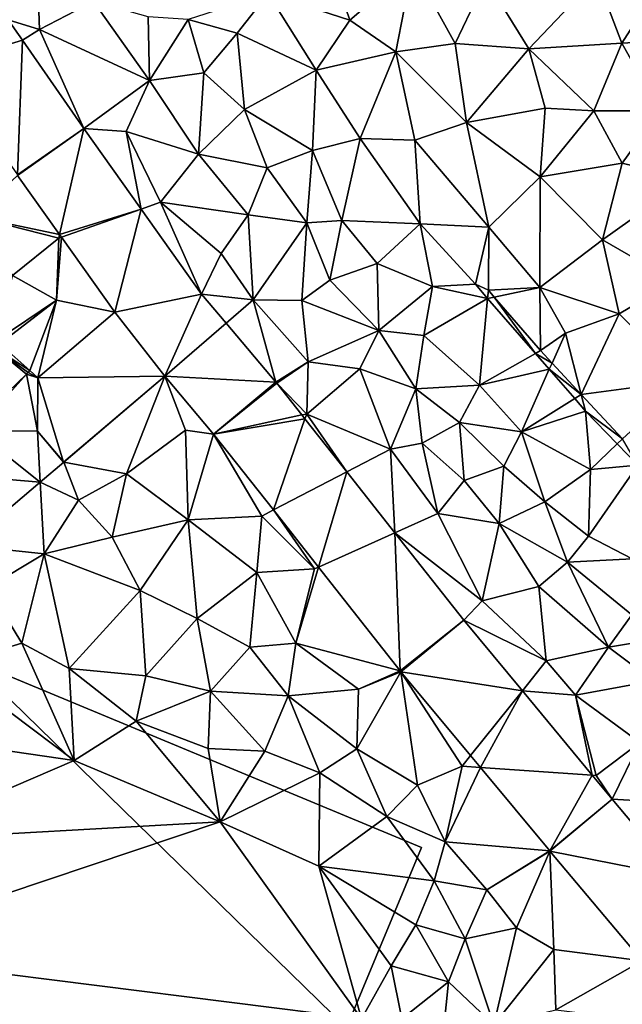
# Model space of a CAD drawing. Extents: x 574988 to 576037, y 6222000 to 6223048.
# Drawn here: x 575156 to 575201, y 6222530 to 6222603 of the extents above; entities that cross this region are included whole.
import ezdxf

# ---------------------------------------------------------------- set-up
doc = ezdxf.new("R2010")
doc.units = 0
doc.header["$MEASUREMENT"] = 0
for name, color, linetype in [('Bygninger_LOD1', 1, 'Continuous'), ('Terraen', 33, 'Continuous'), ('Terraen_vej', 33, 'Continuous')]:
    doc.layers.add(name, color=color, linetype=linetype)

# ---------------------------------------------------------------- blocks, each defined once
blk = doc.blocks.new('1km_6222_575_UTM32_ACAD_1_FMEBLOCK46')
at = {"layer": 'Terraen', "color": 9, "true_color": 0xbbbbbb}
for points in [[(-32.26, 40.66, 2.284), (-29.94, 39.94, 2.29), (-30.24, 48.14, 2.3)], [(-30.24, 48.14, 2.3), (-29.94, 39.94, 2.29), (-25.96, 42.01, 2.26)], [(-8.41, 44.83, 2.29), (-13.04, 42.61, 2.32), (-7, 40.64, 2.19)], [(-2.35, 44.62, 2.22), (-8.41, 44.83, 2.29), (-7, 40.64, 2.19)], [(-2.35, 44.62, 2.22), (-7, 40.64, 2.19), (-3.58, 38.28, 2.33)], [(-2.35, 44.62, 2.22), (-3.58, 38.28, 2.33), (0.79, 38.9, 2.29)], [(-2.35, 44.62, 2.22), (0.79, 38.9, 2.29), (3.08, 43.67, 2.35)], [(3.08, 43.67, 2.35), (6.24, 38.52, 2.17), (11.27, 43.8, 2.16)], [(11.27, 43.8, 2.16), (6.24, 38.52, 2.17), (13.12, 38.94, 2.3)], [(16.13, 43.63, 2.27), (11.27, 43.8, 2.16), (13.12, 38.94, 2.3)], [(3.08, 43.67, 2.35), (0.79, 38.9, 2.29), (6.24, 38.52, 2.17)], [(16.13, 43.63, 2.27), (13.12, 38.94, 2.3), (20.61, 39.35, 2.35)], [(-13.04, 42.61, 2.32), (-18.95, 40.67, 2.14), (-15.33, 39.68, 2.22)], [(-13.04, 42.61, 2.32), (-15.33, 39.68, 2.22), (-9.48, 36.94, 2.27)], [(-13.04, 42.61, 2.32), (-9.48, 36.94, 2.27), (-7, 40.64, 2.19)], [(-25.96, 42.01, 2.26), (-29.94, 39.94, 2.29), (-21.82, 36.16, 2.31)], [(-25.96, 42.01, 2.26), (-21.82, 36.16, 2.31), (-21.91, 40.88, 2.2)], [(-21.91, 40.88, 2.2), (-21.82, 36.16, 2.31), (-18.95, 40.67, 2.14)], [(-32.26, 40.66, 2.284), (-31.213, 39.155, 2.279), (-29.94, 39.94, 2.29)], [(-18.95, 40.67, 2.14), (-21.82, 36.16, 2.31), (-17.79, 36.73, 2.09)], [(-18.95, 40.67, 2.14), (-17.79, 36.73, 2.09), (-15.33, 39.68, 2.22)], [(-7, 40.64, 2.19), (-9.48, 36.94, 2.27), (-3.58, 38.28, 2.33)], [(-26.666, 32.616, 2.256), (-29.94, 39.94, 2.29), (-31.213, 39.155, 2.279)], [(-26.666, 32.616, 2.256), (-21.82, 36.16, 2.31), (-29.94, 39.94, 2.29)], [(-15.33, 39.68, 2.22), (-17.79, 36.73, 2.09), (-14.79, 34.01, 2.09)], [(-15.33, 39.68, 2.22), (-14.79, 34.01, 2.09), (-9.48, 36.94, 2.27)], [(20.61, 39.35, 2.35), (13.12, 38.94, 2.3), (15.94, 33.93, 2.41)], [(-3.58, 38.28, 2.33), (1.63, 33.07, 2.14), (0.79, 38.9, 2.29)], [(6.24, 38.52, 2.17), (0.79, 38.9, 2.29), (1.63, 33.07, 2.14)], [(13.12, 38.94, 2.3), (6.24, 38.52, 2.17), (11.06, 33.93, 2.38)], [(13.12, 38.94, 2.3), (11.06, 33.93, 2.38), (15.94, 33.93, 2.41)], [(-3.58, 38.28, 2.33), (-9.48, 36.94, 2.27), (-6.22, 31.87, 2.29)], [(-3.58, 38.28, 2.33), (-6.22, 31.87, 2.29), (-2.18, 31.75, 2.15)], [(-3.58, 38.28, 2.33), (-2.18, 31.75, 2.15), (1.63, 33.07, 2.14)], [(6.24, 38.52, 2.17), (1.63, 33.07, 2.14), (7.45, 34.13, 2.29)], [(6.24, 38.52, 2.17), (7.45, 34.13, 2.29), (11.06, 33.93, 2.38)], [(-17.79, 36.73, 2.09), (-21.82, 36.16, 2.31), (-18.19, 30.72, 2.29)], [(-17.79, 36.73, 2.09), (-18.19, 30.72, 2.29), (-14.79, 34.01, 2.09)], [(-9.48, 36.94, 2.27), (-14.79, 34.01, 2.09), (-9.75, 30.99, 2.17)], [(-9.48, 36.94, 2.27), (-9.75, 30.99, 2.17), (-6.22, 31.87, 2.29)], [(-26.666, 32.616, 2.256), (-23.53, 32.4, 2.26), (-21.82, 36.16, 2.31)], [(-21.82, 36.16, 2.31), (-23.53, 32.4, 2.26), (-18.19, 30.72, 2.29)], [(-14.79, 34.01, 2.09), (-18.19, 30.72, 2.29), (-13.1, 29.71, 2.06)], [(-14.79, 34.01, 2.09), (-13.1, 29.71, 2.06), (-9.75, 30.99, 2.17)], [(1.63, 33.07, 2.14), (7.09, 29.04, 2.44), (7.45, 34.13, 2.29)], [(7.45, 34.13, 2.29), (7.09, 29.04, 2.44), (11.06, 33.93, 2.38)], [(11.06, 33.93, 2.38), (7.09, 29.04, 2.44), (13.16, 30.04, 2.44)], [(15.94, 33.93, 2.41), (11.06, 33.93, 2.38), (13.16, 30.04, 2.44)], [(15.94, 33.93, 2.41), (13.16, 30.04, 2.44), (18, 28.86, 2.43)], [(1.63, 33.07, 2.14), (-2.18, 31.75, 2.15), (3.3, 25.32, 2.47)], [(1.63, 33.07, 2.14), (3.3, 25.32, 2.47), (7.09, 29.04, 2.44)], [(-26.666, 32.616, 2.256), (-22.43, 26.659, 2.244), (-23.53, 32.4, 2.26)], [(-23.53, 32.4, 2.26), (-20.99, 27.17, 2.26), (-18.19, 30.72, 2.29)], [(-22.43, 26.659, 2.244), (-20.99, 27.17, 2.26), (-23.53, 32.4, 2.26)], [(-6.22, 31.87, 2.29), (-9.75, 30.99, 2.17), (-7.59, 25.8, 2.11)], [(-6.22, 31.87, 2.29), (-7.59, 25.8, 2.11), (-1.8, 25.57, 2.27)], [(-6.22, 31.87, 2.29), (-1.8, 25.57, 2.27), (-2.18, 31.75, 2.15)], [(-2.18, 31.75, 2.15), (-1.8, 25.57, 2.27), (3.3, 25.32, 2.47)], [(-18.19, 30.72, 2.29), (-20.99, 27.17, 2.26), (-14.52, 26.23, 2.33)], [(-13.1, 29.71, 2.06), (-18.19, 30.72, 2.29), (-14.52, 26.23, 2.33)], [(-9.75, 30.99, 2.17), (-13.1, 29.71, 2.06), (-10.17, 25.63, 2.04)], [(-9.75, 30.99, 2.17), (-10.17, 25.63, 2.04), (-7.59, 25.8, 2.11)], [(13.16, 30.04, 2.44), (7.09, 29.04, 2.44), (11.71, 24.37, 2.52)], [(13.16, 30.04, 2.44), (11.71, 24.37, 2.52), (18, 28.86, 2.43)], [(-31.565, 29.151, 2.231), (-34.82, 26.1, 2.21), (-28.456, 24.78, 2.249)], [(-13.1, 29.71, 2.06), (-14.52, 26.23, 2.33), (-10.17, 25.63, 2.04)], [(7.09, 29.04, 2.44), (3.3, 25.32, 2.47), (7.06, 20.85, 2.56)], [(7.09, 29.04, 2.44), (7.06, 20.85, 2.56), (11.71, 24.37, 2.52)], [(18, 28.86, 2.43), (11.71, 24.37, 2.52), (16.99, 21.33, 2.49)], [(-17.957, 20.369, 2.23), (-20.99, 27.17, 2.26), (-22.43, 26.659, 2.244)], [(-14.52, 26.23, 2.33), (-20.99, 27.17, 2.26), (-16.5, 23.37, 2.22)], [(-17.957, 20.369, 2.23), (-16.5, 23.37, 2.22), (-20.99, 27.17, 2.26)], [(-14.52, 26.23, 2.33), (-16.5, 23.37, 2.22), (-14.13, 19.94, 2.2)], [(-14.52, 26.23, 2.33), (-14.13, 19.94, 2.2), (-10.17, 25.63, 2.04)], [(-34.82, 26.1, 2.21), (-31.95, 21.74, 2.26), (-28.52, 24.5, 2.28)], [(-28.456, 24.78, 2.249), (-34.82, 26.1, 2.21), (-28.52, 24.5, 2.28)], [(-10.17, 25.63, 2.04), (-14.13, 19.94, 2.2), (-10.54, 19.9, 2.18)], [(-10.17, 25.63, 2.04), (-10.54, 19.9, 2.18), (-8.48, 21.39, 2.1)], [(-7.59, 25.8, 2.11), (-10.17, 25.63, 2.04), (-8.48, 21.39, 2.1)], [(-7.59, 25.8, 2.11), (-8.48, 21.39, 2.1), (-4.96, 22.64, 2.13)], [(-1.8, 25.57, 2.27), (-7.59, 25.8, 2.11), (-4.96, 22.64, 2.13)], [(-1.8, 25.57, 2.27), (-4.96, 22.64, 2.13), (-0.87, 20.94, 2.19)], [(2.295, 21.095, 2.263), (-1.8, 25.57, 2.27), (-0.87, 20.94, 2.19)], [(2.295, 21.095, 2.263), (3.3, 25.32, 2.47), (-1.8, 25.57, 2.27)], [(-28.456, 24.78, 2.249), (-28.52, 24.5, 2.28), (-28.31, 24.574, 2.25)], [(2.295, 21.095, 2.263), (3.261, 20.652, 2.565), (3.3, 25.32, 2.47)], [(3.261, 20.652, 2.565), (7.06, 20.85, 2.56), (3.3, 25.32, 2.47)], [(-28.52, 24.5, 2.28), (-31.95, 21.74, 2.26), (-28.68, 19.91, 2.3)], [(-28.31, 24.574, 2.25), (-28.52, 24.5, 2.28), (-28.68, 19.91, 2.3)], [(-24.369, 19.033, 2.272), (-28.31, 24.574, 2.25), (-28.68, 19.91, 2.3)], [(11.71, 24.37, 2.52), (7.06, 20.85, 2.56), (12.94, 18.91, 2.54)], [(11.71, 24.37, 2.52), (12.94, 18.91, 2.54), (16.99, 21.33, 2.49)], [(-17.957, 20.369, 2.23), (-14.13, 19.94, 2.2), (-16.5, 23.37, 2.22)], [(-4.96, 22.64, 2.13), (-8.48, 21.39, 2.1), (-4.84, 17.67, 2.09)], [(-4.96, 22.64, 2.13), (-4.84, 17.67, 2.09), (-0.87, 20.94, 2.19)], [(-33.166, 16.899, 2.669), (-28.68, 19.91, 2.3), (-31.95, 21.74, 2.26)], [(-8.48, 21.39, 2.1), (-10.54, 19.9, 2.18), (-4.84, 17.67, 2.09)], [(16.99, 21.33, 2.49), (12.94, 18.91, 2.54), (17.9, 13.97, 2.55)], [(-0.87, 20.94, 2.19), (-4.84, 17.67, 2.09), (-1.52, 17.3, 2.07)], [(3.204, 20.049, 2.257), (-0.87, 20.94, 2.19), (-1.52, 17.3, 2.07)], [(2.295, 21.095, 2.263), (-0.87, 20.94, 2.19), (3.204, 20.049, 2.257)], [(2.295, 21.095, 2.263), (3.204, 20.049, 2.257), (3.261, 20.652, 2.565)], [(3.261, 20.652, 2.565), (3.204, 20.049, 2.257), (3.693, 20.15, 2.578)], [(3.261, 20.652, 2.565), (3.693, 20.15, 2.578), (7.06, 20.85, 2.56)], [(7.103, 16.193, 2.683), (7.06, 20.85, 2.56), (3.693, 20.15, 2.578)], [(7.103, 16.193, 2.683), (8.95, 17.47, 2.58), (7.06, 20.85, 2.56)], [(12.94, 18.91, 2.54), (7.06, 20.85, 2.56), (8.95, 17.47, 2.58)], [(-33.166, 16.899, 2.669), (-32.914, 16.678, 2.678), (-28.68, 19.91, 2.3)], [(-30.67, 14.71, 2.566), (-28.68, 19.91, 2.3), (-32.914, 16.678, 2.678)], [(-30.07, 14.184, 2.536), (-28.68, 19.91, 2.3), (-30.67, 14.71, 2.566)], [(-24.369, 19.033, 2.272), (-28.68, 19.91, 2.3), (-30.07, 14.184, 2.536)], [(-17.957, 20.369, 2.23), (-16.137, 18.21, 2.222), (-14.13, 19.94, 2.2)], [(-12.456, 13.843, 2.206), (-14.13, 19.94, 2.2), (-16.137, 18.21, 2.222)], [(-14.13, 19.94, 2.2), (-10.07, 15.36, 2.19), (-10.54, 19.9, 2.18)], [(-12.456, 13.843, 2.206), (-10.07, 15.36, 2.19), (-14.13, 19.94, 2.2)], [(-4.84, 17.67, 2.09), (-10.54, 19.9, 2.18), (-10.07, 15.36, 2.19)], [(3.204, 20.049, 2.257), (-1.52, 17.3, 2.07), (2.6, 13.63, 2.08)], [(6.735, 15.984, 2.236), (3.204, 20.049, 2.257), (2.6, 13.63, 2.08)], [(6.735, 15.984, 2.236), (3.693, 20.15, 2.578), (3.204, 20.049, 2.257)], [(7.103, 16.193, 2.683), (3.693, 20.15, 2.578), (6.735, 15.984, 2.236)], [(10.125, 12.941, 2.745), (12.94, 18.91, 2.54), (8.95, 17.47, 2.58)], [(10.125, 12.941, 2.745), (17.9, 13.97, 2.55), (12.94, 18.91, 2.54)], [(-4.84, 17.67, 2.09), (-10.07, 15.36, 2.19), (-6.26, 14.85, 2.29)], [(-4.84, 17.67, 2.09), (-6.26, 14.85, 2.29), (-2.12, 13.35, 2.11)], [(-4.84, 17.67, 2.09), (-2.12, 13.35, 2.11), (-1.52, 17.3, 2.07)], [(-1.52, 17.3, 2.07), (-2.12, 13.35, 2.11), (2.6, 13.63, 2.08)], [(7.103, 16.193, 2.683), (7.967, 15.263, 2.7), (8.95, 17.47, 2.58)], [(7.967, 15.263, 2.7), (10.125, 12.941, 2.745), (8.95, 17.47, 2.58)], [(7.103, 16.193, 2.683), (6.735, 15.984, 2.236), (7.967, 15.263, 2.7)], [(-12.456, 13.843, 2.206), (-12.394, 13.768, 2.207), (-10.07, 15.36, 2.19)], [(-12.394, 13.768, 2.207), (-10.17, 11.48, 2.25), (-10.07, 15.36, 2.19)], [(-10.07, 15.36, 2.19), (-10.17, 11.48, 2.25), (-6.26, 14.85, 2.29)], [(7.762, 14.802, 2.23), (6.735, 15.984, 2.236), (2.6, 13.63, 2.08)], [(7.762, 14.802, 2.23), (7.967, 15.263, 2.7), (6.735, 15.984, 2.236)], [(-6.26, 14.85, 2.29), (-10.17, 11.48, 2.25), (-3.98, 8.89, 2.2)], [(-2.12, 13.35, 2.11), (-6.26, 14.85, 2.29), (-3.98, 8.89, 2.2)], [(7.762, 14.802, 2.23), (2.6, 13.63, 2.08), (5.7, 10.17, 2.09)], [(7.762, 14.802, 2.23), (5.7, 10.17, 2.09), (9.642, 12.638, 2.219)], [(7.762, 14.802, 2.23), (10.125, 12.941, 2.745), (7.967, 15.263, 2.7)], [(7.762, 14.802, 2.23), (9.642, 12.638, 2.219), (10.125, 12.941, 2.745)], [(-28.156, 7.935, 2.343), (-23.51, 7.06, 2.24), (-20.682, 14.292, 2.249)], [(-20.682, 14.292, 2.249), (-23.51, 7.06, 2.24), (-19.15, 10.31, 2.24)], [(-17.075, 10.014, 2.236), (-20.682, 14.292, 2.249), (-19.15, 10.31, 2.24)], [(13.169, 9.668, 2.807), (17.9, 13.97, 2.55), (10.125, 12.941, 2.745)], [(-12.394, 13.768, 2.207), (-10.551, 11.43, 2.207), (-10.17, 11.48, 2.25)], [(-2.12, 13.35, 2.11), (-3.98, 8.89, 2.2), (-1.63, 9.35, 2.32)], [(-2.12, 13.35, 2.11), (1.11, 10.87, 2.01), (2.6, 13.63, 2.08)], [(-2.12, 13.35, 2.11), (-1.63, 9.35, 2.32), (1.11, 10.87, 2.01)], [(2.6, 13.63, 2.08), (1.11, 10.87, 2.01), (5.7, 10.17, 2.09)], [(10.444, 11.715, 2.214), (9.642, 12.638, 2.219), (5.7, 10.17, 2.09)], [(10.444, 11.715, 2.214), (10.125, 12.941, 2.745), (9.642, 12.638, 2.219)], [(10.444, 11.715, 2.214), (13.169, 9.668, 2.807), (10.125, 12.941, 2.745)], [(10.444, 11.715, 2.214), (5.7, 10.17, 2.09), (10.8, 7.39, 2.15)], [(10.444, 11.715, 2.214), (12.787, 9.3, 2.218), (13.169, 9.668, 2.807)], [(10.444, 11.715, 2.214), (10.8, 7.39, 2.15), (12.787, 9.3, 2.218)], [(-10.551, 11.43, 2.207), (-10.321, 11.139, 2.207), (-10.17, 11.48, 2.25)], [(-10.321, 11.139, 2.207), (-7.222, 7.21, 2.205), (-10.17, 11.48, 2.25)], [(-7.222, 7.21, 2.205), (-3.98, 8.89, 2.2), (-10.17, 11.48, 2.25)], [(-28.162, 7.942, 2.343), (-30.1, 10.22, 2.448), (-28.159, 7.932, 2.343)], [(-19.15, 10.31, 2.24), (-23.51, 7.06, 2.24), (-18.94, 3.67, 2.12)], [(-17.075, 10.014, 2.236), (-19.15, 10.31, 2.24), (-18.94, 3.67, 2.12)], [(1.11, 10.87, 2.01), (-1.63, 9.35, 2.32), (1.46, 6.58, 2.32)], [(1.11, 10.87, 2.01), (4.41, 7.64, 2), (5.7, 10.17, 2.09)], [(1.11, 10.87, 2.01), (1.46, 6.58, 2.32), (4.41, 7.64, 2)], [(-17.075, 10.014, 2.236), (-18.94, 3.67, 2.12), (-13.51, 3.95, 2.17)], [(-17.075, 10.014, 2.236), (-13.51, 3.95, 2.17), (-12.646, 4.398, 2.188)], [(4.41, 7.64, 2), (7.44, 5, 1.98), (5.7, 10.17, 2.09)], [(10.8, 7.39, 2.15), (5.7, 10.17, 2.09), (7.44, 5, 1.98)], [(14.325, 7.714, 2.221), (13.169, 9.668, 2.807), (12.787, 9.3, 2.218)], [(-7.222, 7.21, 2.205), (-3.665, 2.7, 2.204), (-3.98, 8.89, 2.2)], [(-1.63, 9.35, 2.32), (-3.98, 8.89, 2.2), (-0.47, 4.13, 2.2)], [(-3.665, 2.7, 2.204), (-0.47, 4.13, 2.2), (-3.98, 8.89, 2.2)], [(-1.63, 9.35, 2.32), (-0.47, 4.13, 2.2), (1.46, 6.58, 2.32)], [(14.325, 7.714, 2.221), (12.787, 9.3, 2.218), (10.8, 7.39, 2.15)], [(-28.159, 7.932, 2.343), (-29.897, 6.458, 2.339), (-27.07, 5.13, 2.23)], [(-28.156, 7.935, 2.343), (-28.162, 7.942, 2.343), (-28.159, 7.932, 2.343)], [(-28.159, 7.932, 2.343), (-28.156, 7.935, 2.343), (-28.156, 7.935, 2.343)], [(-28.159, 7.932, 2.343), (-23.51, 7.06, 2.24), (-28.156, 7.935, 2.343)], [(-28.159, 7.932, 2.343), (-27.07, 5.13, 2.23), (-23.51, 7.06, 2.24)], [(4.41, 7.64, 2), (1.46, 6.58, 2.32), (4.05, 3.39, 2.29)], [(4.41, 7.64, 2), (4.05, 3.39, 2.29), (7.44, 5, 1.98)], [(10.8, 7.39, 2.15), (7.44, 5, 1.98), (10.67, 2.47, 1.98)], [(14.325, 7.714, 2.221), (10.67, 2.47, 1.98), (13.89, 0.78, 2.05)], [(14.325, 7.714, 2.221), (10.8, 7.39, 2.15), (10.67, 2.47, 1.98)], [(-23.51, 7.06, 2.24), (-27.07, 5.13, 2.23), (-24.56, 2.38, 2.18)], [(-23.51, 7.06, 2.24), (-24.56, 2.38, 2.18), (-18.94, 3.67, 2.12)], [(1.46, 6.58, 2.32), (-0.47, 4.13, 2.2), (4.05, 3.39, 2.29)], [(-29.897, 6.458, 2.339), (-35.433, 1.762, 2.328), (-29.61, 1.15, 2.28)], [(-29.897, 6.458, 2.339), (-29.61, 1.15, 2.28), (-27.07, 5.13, 2.23)], [(-27.07, 5.13, 2.23), (-29.61, 1.15, 2.28), (-24.56, 2.38, 2.18)], [(-12.646, 4.398, 2.188), (-13.51, 3.95, 2.17), (-9.61, 0.04, 2.13)], [(-9.313, 0.173, 2.151), (-12.646, 4.398, 2.188), (-9.61, 0.04, 2.13)], [(7.44, 5, 1.98), (4.05, 3.39, 2.29), (9.1, 0.54, 2.09)], [(7.44, 5, 1.98), (9.1, 0.54, 2.09), (10.67, 2.47, 1.98)], [(-18.94, 3.67, 2.12), (-24.56, 2.38, 2.18), (-22.49, -1.55, 2.19)], [(-18.94, 3.67, 2.12), (-22.49, -1.55, 2.19), (-18.28, -3.63, 2.16)], [(-18.94, 3.67, 2.12), (-13.86, -0.24, 2.04), (-13.51, 3.95, 2.17)], [(-18.94, 3.67, 2.12), (-18.28, -3.63, 2.16), (-13.86, -0.24, 2.04)], [(-13.51, 3.95, 2.17), (-13.86, -0.24, 2.04), (-9.61, 0.04, 2.13)], [(-3.665, 2.7, 2.204), (2.8, -2.33, 2.24), (-0.47, 4.13, 2.2)], [(-0.47, 4.13, 2.2), (2.8, -2.33, 2.24), (4.05, 3.39, 2.29)], [(4.05, 3.39, 2.29), (2.8, -2.33, 2.24), (7, -1.26, 2.14)], [(4.05, 3.39, 2.29), (7, -1.26, 2.14), (9.1, 0.54, 2.09)], [(-24.56, 2.38, 2.18), (-29.61, 1.15, 2.28), (-22.49, -1.55, 2.19)], [(1.432, -3.763, 2.202), (2.8, -2.33, 2.24), (-3.665, 2.7, 2.204)], [(10.67, 2.47, 1.98), (9.1, 0.54, 2.09), (13.89, 0.78, 2.05)], [(-35.433, 1.762, 2.328), (-33.76, -1.35, 2.36), (-29.61, 1.15, 2.28)], [(-29.61, 1.15, 2.28), (-33.76, -1.35, 2.36), (-31.26, -5.46, 2.14)], [(-29.61, 1.15, 2.28), (-31.26, -5.46, 2.14), (-27.76, -7.34, 2.19)], [(-29.61, 1.15, 2.28), (-27.76, -7.34, 2.19), (-22.49, -1.55, 2.19)], [(9.1, 0.54, 2.09), (13.86, -3.37, 2.02), (13.89, 0.78, 2.05)], [(-9.61, 0.04, 2.13), (-13.86, -0.24, 2.04), (-10.98, -5.45, 2.01)], [(-9.313, 0.173, 2.151), (-9.61, 0.04, 2.13), (-10.98, -5.45, 2.01)], [(-3.256, -7.508, 2.085), (-9.313, 0.173, 2.151), (-10.98, -5.45, 2.01)], [(9.1, 0.54, 2.09), (7, -1.26, 2.14), (12.15, -5.75, 2.29)], [(9.1, 0.54, 2.09), (12.15, -5.75, 2.29), (13.86, -3.37, 2.02)], [(-13.86, -0.24, 2.04), (-18.28, -3.63, 2.16), (-14.4, -5.76, 2.08)], [(-13.86, -0.24, 2.04), (-14.4, -5.76, 2.08), (-10.98, -5.45, 2.01)], [(-33.76, -1.35, 2.36), (-36.73, -7.1, 2.12), (-31.26, -5.46, 2.14)], [(7, -1.26, 2.14), (2.8, -2.33, 2.24), (7.54, -6.77, 2.23)], [(7, -1.26, 2.14), (7.54, -6.77, 2.23), (12.15, -5.75, 2.29)], [(-22.49, -1.55, 2.19), (-27.76, -7.34, 2.19), (-22.09, -7.86, 2.11)], [(-22.49, -1.55, 2.19), (-22.09, -7.86, 2.11), (-18.28, -3.63, 2.16)], [(1.432, -3.763, 2.202), (7.54, -6.77, 2.23), (2.8, -2.33, 2.24)], [(-18.28, -3.63, 2.16), (-22.09, -7.86, 2.11), (-17.29, -9, 2.12)], [(-18.28, -3.63, 2.16), (-17.29, -9, 2.12), (-14.4, -5.76, 2.08)], [(13.86, -3.37, 2.02), (12.15, -5.75, 2.29), (17.04, -4.94, 1.99)], [(1.432, -3.763, 2.202), (5.77, -8.987, 2.223), (7.54, -6.77, 2.23)], [(12.15, -5.75, 2.29), (15.47, -8.23, 2.3), (17.04, -4.94, 1.99)], [(-36.73, -7.1, 2.12), (-27.39, -14.14, 2.12), (-31.26, -5.46, 2.14)], [(-27.76, -7.34, 2.19), (-31.26, -5.46, 2.14), (-27.39, -14.14, 2.12)], [(-14.4, -5.76, 2.08), (-17.29, -9, 2.12), (-11.55, -9.36, 2.14)], [(-10.98, -5.45, 2.01), (-14.4, -5.76, 2.08), (-11.55, -9.36, 2.14)], [(-6.36, -8.87, 2.02), (-10.98, -5.45, 2.01), (-11.55, -9.36, 2.14)], [(-3.256, -7.508, 2.085), (-10.98, -5.45, 2.01), (-6.36, -8.87, 2.02)], [(12.15, -5.75, 2.29), (7.54, -6.77, 2.23), (9.71, -9.31, 2.26)], [(12.15, -5.75, 2.29), (9.71, -9.31, 2.26), (15.47, -8.23, 2.3)], [(-36.73, -7.1, 2.12), (-38.56, -12.51, 2.15), (-27.39, -14.14, 2.12)], [(5.77, -8.987, 2.223), (9.71, -9.31, 2.26), (7.54, -6.77, 2.23)], [(-27.76, -7.34, 2.19), (-27.39, -14.14, 2.12), (-22.79, -11.22, 2.23)], [(-22.09, -7.86, 2.11), (-27.76, -7.34, 2.19), (-22.79, -11.22, 2.23)], [(-22.09, -7.86, 2.11), (-22.79, -11.22, 2.23), (-17.29, -9, 2.12)], [(-3.208, -7.566, 2.085), (-6.47, -13.28, 2.07), (-1.99, -15.97, 2)], [(-3.208, -7.566, 2.085), (-6.36, -8.87, 2.02), (-6.47, -13.28, 2.07)], [(-3.208, -7.566, 2.085), (-3.256, -7.508, 2.085), (-6.36, -8.87, 2.02)], [(-3.208, -7.566, 2.085), (1.32, -14.56, 2.08), (1.947, -13.775, 2.11)], [(-3.208, -7.566, 2.085), (-1.99, -15.97, 2), (1.32, -14.56, 2.08)], [(15.47, -8.23, 2.3), (9.71, -9.31, 2.26), (14.46, -12.81, 2.27)], [(-22.79, -11.22, 2.23), (-17.48, -13.24, 2.21), (-17.29, -9, 2.12)], [(-17.29, -9, 2.12), (-17.48, -13.24, 2.21), (-13.28, -13.45, 2.14)], [(-11.55, -9.36, 2.14), (-17.29, -9, 2.12), (-13.28, -13.45, 2.14)], [(-11.55, -9.36, 2.14), (-13.28, -13.45, 2.14), (-9.21, -15.05, 2.17)], [(-6.36, -8.87, 2.02), (-11.55, -9.36, 2.14), (-6.47, -13.28, 2.07)], [(-11.55, -9.36, 2.14), (-9.21, -15.05, 2.17), (-6.47, -13.28, 2.07)], [(5.77, -8.987, 2.223), (10.946, -15.221, 2.248), (9.71, -9.31, 2.26)], [(9.71, -9.31, 2.26), (11.22, -15.24, 2.27), (14.46, -12.81, 2.27)], [(10.946, -15.221, 2.248), (11.22, -15.24, 2.27), (9.71, -9.31, 2.26)], [(-22.79, -11.22, 2.23), (-27.39, -14.14, 2.12), (-16.59, -18.67, 2.18)], [(-22.79, -11.22, 2.23), (-16.59, -18.67, 2.18), (-17.48, -13.24, 2.21)], [(-38.56, -12.51, 2.15), (-41.13, -20.05, 2.12), (-27.39, -14.14, 2.12)], [(12.413, -16.987, 2.255), (14.46, -12.81, 2.27), (11.22, -15.24, 2.27)], [(12.413, -16.987, 2.255), (17.5, -17.3, 2.29), (14.46, -12.81, 2.27)], [(-13.28, -13.45, 2.14), (-17.48, -13.24, 2.21), (-16.59, -18.67, 2.18)], [(-13.28, -13.45, 2.14), (-16.59, -18.67, 2.18), (-9.21, -15.05, 2.17)], [(-6.47, -13.28, 2.07), (-9.21, -15.05, 2.17), (-4.25, -18.27, 2.26)], [(-6.47, -13.28, 2.07), (-4.25, -18.27, 2.26), (-1.99, -15.97, 2)], [(2.676, -14.653, 2.114), (1.947, -13.775, 2.11), (1.32, -14.56, 2.08)], [(-27.39, -14.14, 2.12), (-41.13, -20.05, 2.12), (-16.59, -18.67, 2.18)], [(-1.99, -15.97, 2), (0.05, -20.14, 2.05), (1.32, -14.56, 2.08)], [(2.676, -14.653, 2.114), (1.32, -14.56, 2.08), (0.05, -20.14, 2.05)], [(-9.21, -15.05, 2.17), (-16.59, -18.67, 2.18), (-9.28, -21.94, 2.18)], [(-9.21, -15.05, 2.17), (-9.28, -21.94, 2.18), (-4.25, -18.27, 2.26)], [(7.802, -20.826, 2.139), (2.676, -14.653, 2.114), (0.05, -20.14, 2.05)], [(12.413, -16.987, 2.255), (11.22, -15.24, 2.27), (10.946, -15.221, 2.248)], [(-1.99, -15.97, 2), (-4.25, -18.27, 2.26), (0.05, -20.14, 2.05)], [(12.413, -16.987, 2.255), (17.209, -22.697, 2.223), (17.5, -17.3, 2.29)], [(-16.59, -18.67, 2.18), (-45.32, -28.32, 2.08), (-6.14, -33.24, 2.28)], [(-16.59, -18.67, 2.18), (-41.13, -20.05, 2.12), (-45.32, -28.32, 2.08)], [(-16.59, -18.67, 2.18), (-6.14, -33.24, 2.28), (-9.28, -21.94, 2.18)], [(-4.25, -18.27, 2.26), (-9.28, -21.94, 2.18), (-0.76, -23.03, 2.22)], [(-4.25, -18.27, 2.26), (-0.76, -23.03, 2.22), (0.05, -20.14, 2.05)], [(0.05, -20.14, 2.05), (-0.76, -23.03, 2.22), (3.15, -23.7, 2.03)], [(7.802, -20.826, 2.139), (0.05, -20.14, 2.05), (3.15, -23.7, 2.03)], [(7.813, -20.839, 2.139), (7.802, -20.826, 2.139), (3.15, -23.7, 2.03)], [(7.813, -20.839, 2.139), (3.15, -23.7, 2.03), (5.33, -26.51, 2.02)], [(7.813, -20.839, 2.139), (5.33, -26.51, 2.02), (8.09, -28.11, 2.03)], [(14.633, -28.959, 2.135), (7.813, -20.839, 2.139), (8.09, -28.11, 2.03)], [(-9.28, -21.94, 2.18), (-2.12, -26.29, 2.24), (-0.76, -23.03, 2.22)], [(-9.28, -21.94, 2.18), (-3.93, -29.32, 2.24), (-2.12, -26.29, 2.24)], [(-9.28, -21.94, 2.18), (-6.14, -33.24, 2.28), (-3.93, -29.32, 2.24)], [(-0.76, -23.03, 2.22), (-2.12, -26.29, 2.24), (1.55, -27.33, 2.28)], [(3.15, -23.7, 2.03), (-0.76, -23.03, 2.22), (1.55, -27.33, 2.28)], [(3.15, -23.7, 2.03), (1.55, -27.33, 2.28), (5.33, -26.51, 2.02)], [(-2.12, -26.29, 2.24), (-3.93, -29.32, 2.24), (0.3, -30.5, 2.21)], [(-2.12, -26.29, 2.24), (0.3, -30.5, 2.21), (1.55, -27.33, 2.28)], [(5.33, -26.51, 2.02), (1.55, -27.33, 2.28), (3.67, -33.68, 2.14)], [(8.09, -28.11, 2.03), (5.33, -26.51, 2.02), (3.67, -33.68, 2.14)], [(1.55, -27.33, 2.28), (0.3, -30.5, 2.21), (3.67, -33.68, 2.14)], [(-45.32, -28.32, 2.08), (-49.33, -39.19, 2.12), (-6.14, -33.24, 2.28)], [(8.09, -28.11, 2.03), (3.67, -33.68, 2.14), (8.25, -32.58, 2.05)], [(14.633, -28.959, 2.135), (8.09, -28.11, 2.03), (8.25, -32.58, 2.05)], [(14.633, -28.959, 2.135), (8.25, -32.58, 2.05), (14.12, -33.3, 2.1)], [(-3.93, -29.32, 2.24), (-6.14, -33.24, 2.28), (-3.14, -33.25, 2.25)], [(-3.93, -29.32, 2.24), (-3.14, -33.25, 2.25), (0.3, -30.5, 2.21)], [(0.3, -30.5, 2.21), (-3.14, -33.25, 2.25), (-0.23, -35.87, 2.18)], [(0.3, -30.5, 2.21), (-0.23, -35.87, 2.18), (3.67, -33.68, 2.14)]]:
    blk.add_polyline3d(points, close=True, dxfattribs=at)
blk = doc.blocks.new('1km_6222_575_UTM32_ACAD_1_FMEBLOCK74')
at = {"layer": 'Terraen_vej', "color": 251, "true_color": 0x555555}
for points in [[(-37.243, 37.317, 2.248), (-31.213, 39.155, 2.279), (-32.26, 40.66, 2.284)], [(-37.243, 37.317, 2.248), (-31.583, 29.177, 2.231), (-31.213, 39.155, 2.279)], [(-31.583, 29.177, 2.231), (-26.666, 32.616, 2.256), (-31.213, 39.155, 2.279)], [(-31.583, 29.177, 2.231), (-31.565, 29.151, 2.231), (-26.666, 32.616, 2.256)], [(-31.565, 29.151, 2.231), (-28.456, 24.78, 2.249), (-26.666, 32.616, 2.256)], [(-28.456, 24.78, 2.249), (-22.43, 26.659, 2.244), (-26.666, 32.616, 2.256)], [(-28.456, 24.78, 2.249), (-28.31, 24.574, 2.25), (-22.43, 26.659, 2.244)], [(-24.369, 19.033, 2.272), (-22.43, 26.659, 2.244), (-28.31, 24.574, 2.25)], [(-24.369, 19.033, 2.272), (-17.957, 20.369, 2.23), (-22.43, 26.659, 2.244)], [(-24.369, 19.033, 2.272), (-20.682, 14.292, 2.249), (-17.957, 20.369, 2.23)], [(-17.957, 20.369, 2.23), (-20.682, 14.292, 2.249), (-16.137, 18.21, 2.222)], [(-24.369, 19.033, 2.272), (-30.07, 14.184, 2.536), (-20.682, 14.292, 2.249)], [(-12.456, 13.843, 2.206), (-16.137, 18.21, 2.222), (-20.682, 14.292, 2.249)], [(-35.004, 10.53, 2.461), (-30.91, 14.434, 2.589), (-33.294, 16.389, 2.712)], [(-30.67, 14.71, 2.566), (-32.914, 16.678, 2.678), (-33.294, 16.389, 2.712)], [(-30.786, 14.564, 2.578), (-33.294, 16.389, 2.712), (-30.91, 14.434, 2.589)], [(-30.67, 14.71, 2.566), (-33.294, 16.389, 2.712), (-30.786, 14.564, 2.578)], [(-30.07, 14.184, 2.536), (-30.67, 14.71, 2.566), (-30.786, 14.564, 2.578)], [(-34.693, 10.258, 2.449), (-30.91, 14.434, 2.589), (-35.004, 10.53, 2.461)], [(-30.1, 10.22, 2.448), (-30.91, 14.434, 2.589), (-34.693, 10.258, 2.449)], [(-30.07, 14.184, 2.536), (-30.786, 14.564, 2.578), (-30.91, 14.434, 2.589)], [(-30.07, 14.184, 2.536), (-30.91, 14.434, 2.589), (-30.1, 10.22, 2.448)], [(-30.07, 14.184, 2.536), (-30.1, 10.22, 2.448), (-28.162, 7.942, 2.343)], [(-20.682, 14.292, 2.249), (-30.07, 14.184, 2.536), (-28.162, 7.942, 2.343)], [(-20.682, 14.292, 2.249), (-28.162, 7.942, 2.343), (-28.156, 7.935, 2.343)], [(-20.682, 14.292, 2.249), (-28.156, 7.935, 2.343), (-28.156, 7.935, 2.343)], [(-12.456, 13.843, 2.206), (-20.682, 14.292, 2.249), (-17.075, 10.014, 2.236)], [(-12.456, 13.843, 2.206), (-17.075, 10.014, 2.236), (-12.394, 13.768, 2.207)], [(-12.394, 13.768, 2.207), (-17.075, 10.014, 2.236), (-10.551, 11.43, 2.207)], [(-17.075, 10.014, 2.236), (-10.321, 11.139, 2.207), (-10.551, 11.43, 2.207)], [(-10.321, 11.139, 2.207), (-17.075, 10.014, 2.236), (-12.646, 4.398, 2.188)], [(-10.321, 11.139, 2.207), (-12.646, 4.398, 2.188), (-7.222, 7.21, 2.205)], [(-34.693, 10.258, 2.449), (-38.338, 7.166, 2.425), (-29.897, 6.458, 2.339)], [(-34.693, 10.258, 2.449), (-29.897, 6.458, 2.339), (-30.1, 10.22, 2.448)], [(-30.1, 10.22, 2.448), (-29.897, 6.458, 2.339), (-28.159, 7.932, 2.343)], [(-38.338, 7.166, 2.425), (-35.433, 1.762, 2.328), (-29.897, 6.458, 2.339)], [(-7.222, 7.21, 2.205), (-12.646, 4.398, 2.188), (-9.313, 0.173, 2.151)], [(-7.222, 7.21, 2.205), (-9.313, 0.173, 2.151), (-3.665, 2.7, 2.204)], [(-3.665, 2.7, 2.204), (-9.313, 0.173, 2.151), (-3.256, -7.508, 2.085)], [(1.432, -3.763, 2.202), (-3.665, 2.7, 2.204), (-3.256, -7.508, 2.085)], [(1.432, -3.763, 2.202), (-3.256, -7.508, 2.085), (-3.208, -7.566, 2.085)], [(1.432, -3.763, 2.202), (-3.208, -7.566, 2.085), (5.77, -8.987, 2.223)], [(5.77, -8.987, 2.223), (-3.208, -7.566, 2.085), (1.947, -13.775, 2.11)], [(5.77, -8.987, 2.223), (1.947, -13.775, 2.11), (2.676, -14.653, 2.114)], [(5.77, -8.987, 2.223), (2.676, -14.653, 2.114), (10.946, -15.221, 2.248)], [(10.946, -15.221, 2.248), (2.676, -14.653, 2.114), (7.802, -20.826, 2.139)], [(12.413, -16.987, 2.255), (10.946, -15.221, 2.248), (7.802, -20.826, 2.139)], [(12.413, -16.987, 2.255), (7.802, -20.826, 2.139), (7.813, -20.839, 2.139)], [(12.413, -16.987, 2.255), (7.813, -20.839, 2.139), (17.209, -22.697, 2.223)], [(17.209, -22.697, 2.223), (7.813, -20.839, 2.139), (14.633, -28.959, 2.135)]]:
    blk.add_polyline3d(points, close=True, dxfattribs=at)
blk = doc.blocks.new('building_204285')
at = {"layer": 'Bygninger_LOD1', "color": 16, "true_color": 0x7e0000}
for points in [[(22.885, 41.825, 2.2), (-25.835, 18.555, 2.14), (-5.055, 69.065, 2.19)], [(22.885, 41.825, 4.7), (-25.835, 18.555, 4.64), (-5.055, 69.065, 4.69)], [(22.885, 41.825, 2.2), (-5.055, 69.065, 2.19), (28.425, 55.165, 2.2)], [(22.885, 41.825, 4.7), (-5.055, 69.065, 4.69), (28.425, 55.165, 4.7)], [(-5.055, 69.065, 2.19), (-5.055, 69.065, 4.69), (28.425, 55.165, 4.7), (28.425, 55.165, 2.2)], [(28.425, 55.165, 2.2), (28.425, 55.165, 4.7), (22.885, 41.825, 4.7), (22.885, 41.825, 2.2)]]:
    blk.add_3dface(points, dxfattribs=at)

msp = doc.modelspace()

# ---------------------------------------------------------------- block references
at = {"layer": 'Bygninger_LOD1', "color": 16, "true_color": 0x7e0000}
msp.add_blockref('building_204285', (575157.375, 6222486.765), dxfattribs=at)
at = {"layer": 'Terraen', "color": 9, "true_color": 0xbbbbbb}
msp.add_blockref('1km_6222_575_UTM32_ACAD_1_FMEBLOCK46', (575187.5, 6222562.5), dxfattribs=at)
at = {"layer": 'Terraen_vej', "color": 251, "true_color": 0x555555}
msp.add_blockref('1km_6222_575_UTM32_ACAD_1_FMEBLOCK74', (575187.5, 6222562.5), dxfattribs=at)

doc.saveas('drawing.dxf')
